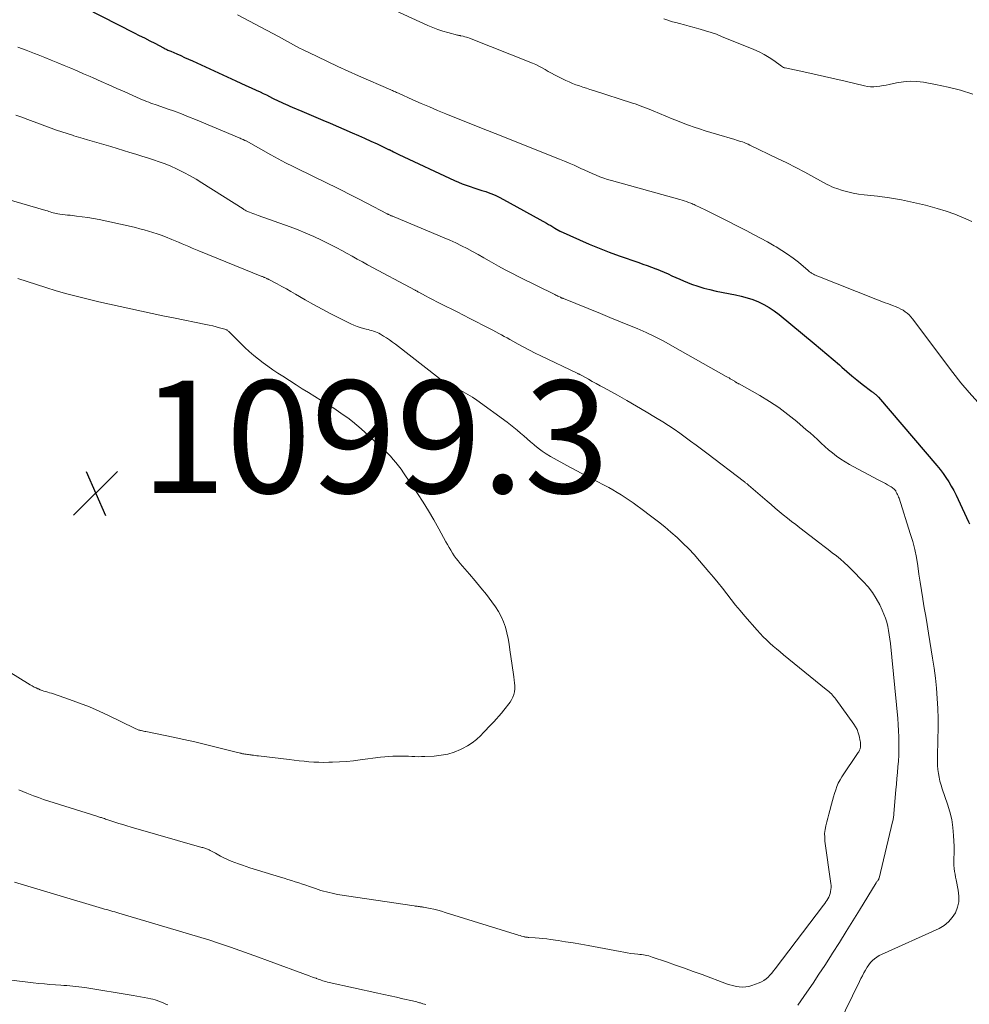
# Model space of a CAD drawing. Units: feet. Extents: x 1975000 to 1980045, y 529990 to 535000.
# Drawn here: x 1975169 to 1975338, y 531856 to 532031 of the extents above; entities that cross this region are included whole.
import ezdxf

# ---------------------------------------------------------------- set-up
doc = ezdxf.new("R2010")
doc.units = ezdxf.units.FT
doc.header["$LTSCALE"] = 100
doc.header["$MEASUREMENT"] = 0
for name, color, linetype, lineweight in [('CONTOUR INDEX', 32, 'Continuous', 25), ('CONTOUR INTERMEDIATE', 40, 'Continuous', 15), ('SPOT ELEVATION', 7, 'Continuous', 15)]:
    doc.layers.add(name, color=color, linetype=linetype, lineweight=lineweight)
doc.styles.add('slant', font='romans.shx', dxfattribs={"oblique": 14.999978})

# ---------------------------------------------------------------- blocks, each defined once
blk = doc.blocks.new('SPOT')
at = {"layer": 'SPOT ELEVATION', "lineweight": 25}
for p, q in [((-3.95, -3.95), (3.86, 3.85)), ((-1.67, 3.81), (1.74, -3.97))]:
    blk.add_line(p, q, dxfattribs=at)

msp = doc.modelspace()

# ---------------------------------------------------------------- linework, layer by layer
at = {"layer": 'CONTOUR INDEX', "elevation": 1080, "flags": 128}
msp.add_lwpolyline([(1975180.41, 532033.06), (1975189.14, 532028.64), (1975190.06, 532028.17), (1975190.99, 532027.7), (1975191.9, 532027.22), (1975192.82, 532026.75), (1975194.34, 532025.95), (1975194.5, 532025.87), (1975194.66, 532025.79), (1975194.82, 532025.71), (1975194.98, 532025.63), (1975195.15, 532025.56), (1975195.31, 532025.48), (1975195.47, 532025.41), (1975195.64, 532025.34), (1975196.71, 532024.87), (1975197.41, 532024.56), (1975198.11, 532024.25), (1975198.8, 532023.93), (1975199.5, 532023.62), (1975207.2, 532020.1), (1975208.11, 532019.69), (1975209.02, 532019.27), (1975209.93, 532018.85), (1975210.84, 532018.42), (1975211.54, 532018.1), (1975212.1, 532017.83), (1975212.66, 532017.57), (1975213.21, 532017.3), (1975213.76, 532017.02), (1975214.1, 532016.85), (1975214.49, 532016.66), (1975214.87, 532016.48), (1975215.26, 532016.29), (1975215.65, 532016.1), (1975216.04, 532015.92), (1975216.43, 532015.75), (1975216.82, 532015.57), (1975217.22, 532015.4), (1975218.94, 532014.68), (1975220.2, 532014.15), (1975221.46, 532013.61), (1975222.71, 532013.07), (1975223.97, 532012.54), (1975227.89, 532010.84), (1975229.01, 532010.35), (1975230.11, 532009.86), (1975231.22, 532009.36), (1975232.32, 532008.86), (1975234.38, 532007.9), (1975234.45, 532007.87), (1975234.52, 532007.84), (1975234.59, 532007.8), (1975234.66, 532007.77), (1975234.72, 532007.73), (1975234.79, 532007.7), (1975234.86, 532007.66), (1975234.93, 532007.63), (1975235.26, 532007.46), (1975235.49, 532007.34), (1975235.73, 532007.22), (1975235.96, 532007.1), (1975236.2, 532006.99), (1975246.11, 532002.35), (1975246.78, 532002.05), (1975247.46, 532001.77), (1975248.15, 532001.52), (1975248.85, 532001.29), (1975249.55, 532001.07), (1975250.25, 532000.85), (1975250.95, 532000.61), (1975251.64, 532000.38), (1975251.8, 532000.33), (1975252.56, 532000.04), (1975253.31, 531999.73), (1975254.05, 531999.38), (1975254.77, 531999.01), (1975262.43, 531994.77), (1975262.81, 531994.56), (1975263.18, 531994.34), (1975263.55, 531994.13), (1975263.92, 531993.9), (1975264.62, 531993.48), (1975264.64, 531993.47), (1975264.66, 531993.46), (1975264.68, 531993.45), (1975264.7, 531993.44), (1975264.79, 531993.39), (1975264.81, 531993.38), (1975264.83, 531993.37), (1975264.85, 531993.36), (1975264.88, 531993.35), (1975268.3, 531991.8), (1975270.04, 531991.03), (1975271.8, 531990.31), (1975273.58, 531989.63), (1975275.37, 531988.98), (1975278.83, 531987.78), (1975279.59, 531987.51), (1975280.35, 531987.24), (1975281.11, 531986.96), (1975281.86, 531986.67), (1975281.95, 531986.64), (1975282.65, 531986.36), (1975283.35, 531986.06), (1975284.04, 531985.75), (1975284.73, 531985.43), (1975285.42, 531985.11), (1975286.11, 531984.8), (1975286.81, 531984.51), (1975287.52, 531984.23), (1975288.23, 531983.96), (1975289.31, 531983.58), (1975290.4, 531983.24), (1975291.5, 531982.96), (1975292.62, 531982.71), (1975296.02, 531982.05), (1975297.07, 531981.81), (1975298.1, 531981.53), (1975299.12, 531981.18), (1975300.12, 531980.78), (1975301.09, 531980.31), (1975302.03, 531979.79), (1975302.92, 531979.19), (1975303.77, 531978.55), (1975310.04, 531973.4), (1975311.17, 531972.46), (1975312.29, 531971.51), (1975313.4, 531970.55), (1975314.5, 531969.58), (1975314.93, 531969.19), (1975315.82, 531968.41), (1975316.72, 531967.65), (1975317.63, 531966.9), (1975318.56, 531966.17), (1975320.28, 531964.83), (1975320.35, 531964.78), (1975320.43, 531964.72), (1975320.5, 531964.67), (1975320.58, 531964.62), (1975320.66, 531964.57), (1975320.73, 531964.51), (1975320.8, 531964.46), (1975320.87, 531964.4), (1975320.98, 531964.31), (1975321.1, 531964.2), (1975321.22, 531964.08), (1975321.34, 531963.96), (1975321.44, 531963.84), (1975331.83, 531951.68), (1975332.39, 531950.98), (1975332.94, 531950.27), (1975333.45, 531949.53), (1975333.93, 531948.78), (1975334.39, 531948.01), (1975334.83, 531947.23), (1975335.24, 531946.43), (1975335.63, 531945.63), (1975337.48, 531941.7), (1975337.64, 531941.34)], dxfattribs=at)
at = {"layer": 'CONTOUR INTERMEDIATE', "flags": 128}
for points, elevation in [([(1975207.54, 532031.79), (1975214.78, 532027.95), (1975215.31, 532027.66), (1975215.85, 532027.37), (1975216.39, 532027.07), (1975216.92, 532026.78), (1975217.46, 532026.48), (1975217.99, 532026.19), (1975218.54, 532025.91), (1975219.09, 532025.64), (1975221.65, 532024.4), (1975223.49, 532023.52), (1975225.33, 532022.66), (1975227.19, 532021.82), (1975229.05, 532020.99), (1975234.74, 532018.5), (1975234.91, 532018.42), (1975235.09, 532018.34), (1975235.26, 532018.26), (1975235.43, 532018.18), (1975235.61, 532018.11), (1975235.78, 532018.03), (1975235.96, 532017.95), (1975236.13, 532017.87), (1975238.69, 532016.71), (1975240.15, 532016.06), (1975241.62, 532015.43), (1975243.09, 532014.81), (1975244.57, 532014.2), (1975251.5, 532011.42), (1975251.95, 532011.24), (1975252.4, 532011.07), (1975252.86, 532010.89), (1975253.31, 532010.72), (1975253.76, 532010.55), (1975254.22, 532010.37), (1975254.67, 532010.2), (1975255.12, 532010.02), (1975264.75, 532006.16), (1975265.62, 532005.8), (1975266.48, 532005.44), (1975267.34, 532005.06), (1975268.2, 532004.67), (1975268.57, 532004.49), (1975269.23, 532004.19), (1975269.9, 532003.89), (1975270.57, 532003.59), (1975271.24, 532003.3), (1975271.92, 532003.03), (1975272.61, 532002.78), (1975273.3, 532002.55), (1975274, 532002.34), (1975286.13, 531998.99), (1975286.53, 531998.87), (1975286.92, 531998.75), (1975287.31, 531998.61), (1975287.7, 531998.47), (1975288.07, 531998.34), (1975288.27, 531998.26), (1975288.47, 531998.17), (1975288.67, 531998.08), (1975288.87, 531997.99), (1975289.9, 531997.48), (1975290.62, 531997.13), (1975291.33, 531996.77), (1975292.05, 531996.42), (1975292.76, 531996.06), (1975298.02, 531993.42), (1975299.26, 531992.78), (1975300.5, 531992.13), (1975301.72, 531991.45), (1975302.93, 531990.76), (1975303.26, 531990.58), (1975304.28, 531989.94), (1975305.29, 531989.28), (1975306.26, 531988.56), (1975307.21, 531987.82), (1975308.93, 531986.39), (1975309, 531986.33), (1975309.07, 531986.27), (1975309.14, 531986.21), (1975309.21, 531986.15), (1975309.3, 531986.09), (1975309.41, 531986), (1975309.53, 531985.91), (1975309.65, 531985.83), (1975309.78, 531985.76), (1975309.9, 531985.7), (1975310.08, 531985.61), (1975310.27, 531985.51), (1975310.47, 531985.43), (1975310.66, 531985.35), (1975320.98, 531981.28), (1975321.73, 531980.99), (1975322.47, 531980.7), (1975323.22, 531980.41), (1975323.96, 531980.13), (1975324.61, 531979.88), (1975325.03, 531979.71), (1975325.43, 531979.51), (1975325.82, 531979.28), (1975326.19, 531979.03), (1975326.55, 531978.75), (1975326.88, 531978.45), (1975327.18, 531978.12), (1975327.47, 531977.78), (1975334.68, 531968.2), (1975336.1, 531966.4), (1975337.56, 531964.65), (1975339.11, 531962.96)], 1076), ([(1975235.68, 532032.5), (1975241.33, 532029.93), (1975242.21, 532029.56), (1975243.1, 532029.22), (1975244, 532028.93), (1975244.92, 532028.66), (1975246.61, 532028.22), (1975246.68, 532028.2), (1975246.76, 532028.18), (1975246.84, 532028.17), (1975246.92, 532028.15), (1975247, 532028.14), (1975247.08, 532028.12), (1975247.16, 532028.11), (1975247.24, 532028.09), (1975247.65, 532028), (1975247.92, 532027.93), (1975248.2, 532027.86), (1975248.47, 532027.77), (1975248.74, 532027.67), (1975259.93, 532023.23), (1975260.52, 532022.98), (1975261.09, 532022.71), (1975261.65, 532022.41), (1975262.21, 532022.08), (1975262.75, 532021.76), (1975263.31, 532021.44), (1975263.87, 532021.14), (1975264.44, 532020.85), (1975265.85, 532020.15), (1975266.45, 532019.88), (1975267.05, 532019.62), (1975267.67, 532019.38), (1975268.29, 532019.17), (1975268.92, 532018.97), (1975269.55, 532018.76), (1975270.17, 532018.56), (1975270.8, 532018.36), (1975277.71, 532016.14), (1975278.18, 532015.99), (1975278.65, 532015.82), (1975279.11, 532015.65), (1975279.58, 532015.48), (1975280.04, 532015.29), (1975280.5, 532015.11), (1975280.96, 532014.92), (1975281.42, 532014.73), (1975284.76, 532013.35), (1975285.73, 532012.95), (1975286.71, 532012.58), (1975287.69, 532012.22), (1975288.67, 532011.87), (1975289.66, 532011.54), (1975290.66, 532011.21), (1975291.66, 532010.9), (1975292.66, 532010.6), (1975295.89, 532009.64), (1975296.23, 532009.54), (1975296.57, 532009.43), (1975296.92, 532009.32), (1975297.26, 532009.21), (1975297.6, 532009.09), (1975297.93, 532008.96), (1975298.26, 532008.81), (1975298.59, 532008.66), (1975303.49, 532006.3), (1975305.13, 532005.5), (1975306.75, 532004.68), (1975308.37, 532003.83), (1975309.97, 532002.96), (1975312.34, 532001.66), (1975312.75, 532001.45), (1975313.18, 532001.25), (1975313.61, 532001.08), (1975314.06, 532000.92), (1975315.04, 532000.6), (1975315.98, 532000.33), (1975316.94, 532000.1), (1975317.9, 531999.93), (1975318.88, 531999.79), (1975321.25, 531999.55), (1975323.4, 531999.27), (1975325.55, 531998.93), (1975327.67, 531998.48), (1975329.78, 531997.96), (1975331.91, 531997.39), (1975333.49, 531996.91), (1975335.05, 531996.38), (1975336.57, 531995.75), (1975338.07, 531995.07)], 1072), ([(1975283.28, 532031.09), (1975283.81, 532030.91), (1975284.33, 532030.75), (1975284.86, 532030.6), (1975285.4, 532030.45), (1975286.07, 532030.28), (1975286.94, 532030.05), (1975287.81, 532029.82), (1975288.67, 532029.58), (1975289.54, 532029.35), (1975289.75, 532029.29), (1975290.72, 532029), (1975291.68, 532028.69), (1975292.63, 532028.35), (1975293.57, 532027.99), (1975299.31, 532025.66), (1975300.25, 532025.24), (1975301.15, 532024.77), (1975302.03, 532024.24), (1975302.87, 532023.67), (1975304.23, 532022.67), (1975304.38, 532022.57), (1975304.54, 532022.48), (1975304.71, 532022.42), (1975304.89, 532022.37), (1975308.19, 532021.67), (1975310.03, 532021.28), (1975311.85, 532020.88), (1975313.68, 532020.46), (1975315.5, 532020.03), (1975318.97, 532019.19), (1975319.51, 532019.09), (1975320.06, 532019.03), (1975320.61, 532019.03), (1975321.16, 532019.07), (1975321.71, 532019.14), (1975322.26, 532019.23), (1975322.81, 532019.33), (1975323.35, 532019.44), (1975324.66, 532019.74), (1975325.87, 532019.93), (1975327.07, 532020.02), (1975328.28, 532019.98), (1975329.48, 532019.83), (1975331.59, 532019.45), (1975333.83, 532018.98), (1975336.05, 532018.42), (1975338.24, 532017.73)], 1068), ([(1975168.44, 532026.07), (1975169.94, 532025.52), (1975171.43, 532024.95), (1975172.09, 532024.7), (1975173.25, 532024.24), (1975174.41, 532023.77), (1975175.56, 532023.3), (1975176.72, 532022.82), (1975177.87, 532022.33), (1975179.02, 532021.84), (1975180.16, 532021.34), (1975181.31, 532020.84), (1975181.85, 532020.61), (1975183.26, 532019.99), (1975184.67, 532019.36), (1975186.09, 532018.74), (1975187.5, 532018.11), (1975190.24, 532016.88), (1975190.61, 532016.72), (1975190.98, 532016.57), (1975191.36, 532016.42), (1975191.74, 532016.27), (1975192.11, 532016.14), (1975192.49, 532016), (1975192.88, 532015.86), (1975193.26, 532015.73), (1975195.03, 532015.12), (1975196.29, 532014.67), (1975197.55, 532014.2), (1975198.79, 532013.71), (1975200.03, 532013.21), (1975207.83, 532009.94), (1975208, 532009.87), (1975208.17, 532009.79), (1975208.35, 532009.72), (1975208.52, 532009.64), (1975208.83, 532009.5), (1975208.85, 532009.5), (1975208.86, 532009.49), (1975208.88, 532009.48), (1975208.9, 532009.47), (1975208.97, 532009.43), (1975208.98, 532009.43), (1975209, 532009.42), (1975209.02, 532009.41), (1975209.03, 532009.4), (1975213.44, 532006.94), (1975214.74, 532006.23), (1975216.06, 532005.52), (1975217.38, 532004.84), (1975218.71, 532004.18), (1975220.05, 532003.52), (1975221.39, 532002.87), (1975222.73, 532002.22), (1975224.07, 532001.57), (1975224.45, 532001.39), (1975225.98, 532000.64), (1975227.5, 531999.89), (1975229.02, 531999.12), (1975230.52, 531998.33), (1975234.12, 531996.44), (1975234.2, 531996.4), (1975234.29, 531996.35), (1975234.38, 531996.31), (1975234.47, 531996.27), (1975234.56, 531996.23), (1975234.65, 531996.19), (1975234.74, 531996.15), (1975234.83, 531996.11), (1975234.88, 531996.09), (1975235, 531996.04), (1975235.12, 531996), (1975235.24, 531995.95), (1975235.35, 531995.9), (1975244.25, 531992.17), (1975245.28, 531991.73), (1975246.3, 531991.26), (1975247.31, 531990.77), (1975248.31, 531990.25), (1975249.3, 531989.72), (1975250.28, 531989.18), (1975251.27, 531988.63), (1975252.24, 531988.08), (1975252.68, 531987.83), (1975253.88, 531987.16), (1975255.08, 531986.5), (1975256.3, 531985.86), (1975257.52, 531985.24), (1975263.89, 531982.08), (1975264.08, 531981.98), (1975264.27, 531981.89), (1975264.47, 531981.8), (1975264.66, 531981.71), (1975264.91, 531981.6), (1975264.98, 531981.56), (1975265.05, 531981.53), (1975265.12, 531981.5), (1975265.18, 531981.47), (1975265.25, 531981.45), (1975265.32, 531981.42), (1975265.39, 531981.39), (1975265.46, 531981.36), (1975272.04, 531978.7), (1975273.67, 531978.03), (1975275.3, 531977.37), (1975276.92, 531976.7), (1975278.55, 531976.02), (1975280.15, 531975.31), (1975281.74, 531974.57), (1975283.31, 531973.77), (1975284.85, 531972.93), (1975294.4, 531967.54), (1975294.64, 531967.4), (1975294.88, 531967.26), (1975295.11, 531967.13), (1975295.34, 531966.99), (1975295.78, 531966.72), (1975295.88, 531966.65), (1975296.01, 531966.56), (1975296.07, 531966.52), (1975296.12, 531966.49), (1975296.18, 531966.46), (1975296.24, 531966.42), (1975296.3, 531966.39), (1975296.4, 531966.34), (1975296.49, 531966.29), (1975296.58, 531966.24), (1975296.67, 531966.19), (1975300.33, 531964.12), (1975302.05, 531963.08), (1975303.73, 531961.98), (1975305.34, 531960.78), (1975306.91, 531959.52), (1975308.62, 531958.06), (1975309.29, 531957.48), (1975309.96, 531956.89), (1975310.62, 531956.29), (1975311.27, 531955.68), (1975311.92, 531955.08), (1975312.59, 531954.49), (1975313.28, 531953.93), (1975313.98, 531953.38), (1975314.01, 531953.36), (1975314.75, 531952.84), (1975315.51, 531952.34), (1975316.29, 531951.87), (1975317.08, 531951.43), (1975321.42, 531949.15), (1975321.84, 531948.93), (1975322.25, 531948.7), (1975322.67, 531948.48), (1975323.08, 531948.25), (1975323.58, 531947.97), (1975323.73, 531947.87), (1975323.89, 531947.77), (1975324.03, 531947.65), (1975324.17, 531947.53), (1975324.41, 531947.3), (1975324.42, 531947.29), (1975324.44, 531947.27), (1975324.45, 531947.25), (1975324.46, 531947.24), (1975324.51, 531947.16), (1975324.52, 531947.14), (1975324.53, 531947.13), (1975324.54, 531947.11), (1975324.55, 531947.09), (1975324.74, 531946.71), (1975324.84, 531946.51), (1975324.94, 531946.29), (1975325.02, 531946.08), (1975325.1, 531945.86), (1975327.11, 531939.6), (1975327.53, 531938.19), (1975327.89, 531936.76), (1975328.18, 531935.32), (1975328.43, 531933.86), (1975328.64, 531932.4), (1975328.85, 531930.93), (1975329.08, 531929.47), (1975329.32, 531928.01), (1975329.34, 531927.92), (1975329.59, 531926.41), (1975329.84, 531924.91), (1975330.09, 531923.4), (1975330.34, 531921.9), (1975331.07, 531917.45), (1975331.33, 531915.67), (1975331.56, 531913.88), (1975331.74, 531912.09), (1975331.88, 531910.29), (1975331.97, 531908.49), (1975332.03, 531906.69), (1975332.04, 531904.89), (1975332.02, 531903.08), (1975331.94, 531899.78), (1975331.94, 531899.07), (1975331.96, 531898.36), (1975332.02, 531897.66), (1975332.11, 531896.95), (1975332.23, 531896.26), (1975332.38, 531895.56), (1975332.57, 531894.88), (1975332.78, 531894.21), (1975333.74, 531891.5), (1975334.16, 531890.13), (1975334.49, 531888.74), (1975334.69, 531887.32), (1975334.81, 531885.89), (1975334.89, 531883.97), (1975334.9, 531883.48), (1975334.89, 531883), (1975334.88, 531882.51), (1975334.85, 531882.03), (1975334.83, 531881.55), (1975334.83, 531881.06), (1975334.85, 531880.58), (1975334.9, 531880.1), (1975334.91, 531880.04), (1975334.98, 531879.53), (1975335.06, 531879.02), (1975335.15, 531878.51), (1975335.25, 531878), (1975335.63, 531876.18), (1975335.74, 531875.15), (1975335.72, 531874.14), (1975335.49, 531873.15), (1975335.12, 531872.18), (1975334.57, 531871.31), (1975333.91, 531870.54), (1975333.12, 531869.92), (1975332.22, 531869.39), (1975321.99, 531864.78), (1975321.56, 531864.55), (1975321.14, 531864.3), (1975320.75, 531864), (1975320.38, 531863.67), (1975320.05, 531863.31), (1975319.73, 531862.93), (1975319.45, 531862.53), (1975319.19, 531862.11), (1975319.12, 531861.99), (1975318.85, 531861.49), (1975318.58, 531860.99), (1975318.32, 531860.49), (1975318.07, 531859.98), (1975313.08, 531849.78)], 1084), ([(1975168.09, 532013.96), (1975169.16, 532013.6), (1975170.23, 532013.22), (1975174.42, 532011.68), (1975175.35, 532011.34), (1975176.28, 532011.02), (1975177.22, 532010.71), (1975178.16, 532010.4), (1975178.41, 532010.32), (1975179.23, 532010.07), (1975180.05, 532009.82), (1975180.87, 532009.58), (1975181.69, 532009.34), (1975182.51, 532009.11), (1975183.33, 532008.87), (1975184.15, 532008.63), (1975184.97, 532008.39), (1975188.39, 532007.35), (1975189.44, 532007.03), (1975190.49, 532006.7), (1975191.53, 532006.38), (1975192.58, 532006.04), (1975193.61, 532005.69), (1975194.64, 532005.31), (1975195.65, 532004.89), (1975196.65, 532004.44), (1975196.89, 532004.33), (1975197.99, 532003.78), (1975199.08, 532003.21), (1975200.14, 532002.6), (1975201.18, 532001.96), (1975208.49, 531997.31), (1975208.62, 531997.23), (1975208.76, 531997.14), (1975208.9, 531997.07), (1975209.04, 531996.99), (1975209.19, 531996.92), (1975209.33, 531996.85), (1975209.48, 531996.79), (1975209.63, 531996.73), (1975209.95, 531996.61), (1975210.26, 531996.5), (1975210.57, 531996.39), (1975210.88, 531996.28), (1975211.2, 531996.16), (1975216.87, 531994.12), (1975218.28, 531993.58), (1975219.68, 531993.01), (1975221.07, 531992.41), (1975222.44, 531991.77), (1975223.29, 531991.36), (1975224.22, 531990.89), (1975225.15, 531990.42), (1975226.07, 531989.92), (1975226.98, 531989.41), (1975227.89, 531988.9), (1975228.8, 531988.39), (1975229.71, 531987.89), (1975230.63, 531987.39), (1975239.07, 531982.86), (1975239.16, 531982.81), (1975239.25, 531982.76), (1975239.33, 531982.72), (1975239.42, 531982.67), (1975239.51, 531982.62), (1975239.59, 531982.58), (1975239.68, 531982.53), (1975239.77, 531982.49), (1975240.94, 531981.86), (1975241.61, 531981.5), (1975242.29, 531981.15), (1975242.96, 531980.8), (1975243.64, 531980.45), (1975246.53, 531978.99), (1975247.68, 531978.4), (1975248.83, 531977.82), (1975249.98, 531977.23), (1975251.13, 531976.65), (1975252.41, 531975.99), (1975252.92, 531975.73), (1975253.43, 531975.47), (1975253.94, 531975.19), (1975254.44, 531974.92), (1975254.94, 531974.65), (1975255.44, 531974.37), (1975255.94, 531974.09), (1975256.44, 531973.81), (1975257.41, 531973.27), (1975258.4, 531972.72), (1975259.4, 531972.19), (1975260.4, 531971.68), (1975261.42, 531971.19), (1975267.88, 531968.11), (1975267.99, 531968.06), (1975268.09, 531968.01), (1975268.19, 531967.96), (1975268.29, 531967.91), (1975268.39, 531967.86), (1975268.49, 531967.8), (1975268.59, 531967.75), (1975268.69, 531967.7), (1975269.88, 531967.03), (1975270.58, 531966.64), (1975271.27, 531966.26), (1975271.97, 531965.87), (1975272.67, 531965.49), (1975275.03, 531964.19), (1975276.74, 531963.23), (1975278.45, 531962.26), (1975280.14, 531961.25), (1975281.83, 531960.23), (1975283.14, 531959.43), (1975284.15, 531958.78), (1975285.15, 531958.13), (1975286.13, 531957.44), (1975287.1, 531956.74), (1975288.06, 531956.02), (1975289.02, 531955.31), (1975289.97, 531954.59), (1975290.93, 531953.86), (1975297.61, 531948.79), (1975297.71, 531948.72), (1975297.8, 531948.65), (1975297.9, 531948.57), (1975297.99, 531948.5), (1975298.09, 531948.42), (1975298.18, 531948.35), (1975298.27, 531948.27), (1975298.37, 531948.19), (1975301.65, 531945.34), (1975302.36, 531944.73), (1975303.08, 531944.13), (1975303.8, 531943.53), (1975304.52, 531942.93), (1975305.25, 531942.35), (1975305.99, 531941.76), (1975306.73, 531941.19), (1975307.47, 531940.61), (1975311.05, 531937.86), (1975311.77, 531937.3), (1975312.5, 531936.74), (1975313.23, 531936.17), (1975313.96, 531935.61), (1975314.67, 531935.03), (1975315.37, 531934.43), (1975316.04, 531933.81), (1975316.7, 531933.16), (1975318.74, 531931.09), (1975319.59, 531930.13), (1975320.37, 531929.13), (1975321.05, 531928.05), (1975321.67, 531926.92), (1975322.12, 531925.97), (1975322.42, 531925.27), (1975322.69, 531924.55), (1975322.91, 531923.82), (1975323.1, 531923.08), (1975323.24, 531922.33), (1975323.37, 531921.57), (1975323.47, 531920.81), (1975323.56, 531920.05), (1975324.86, 531906.72), (1975324.95, 531905.63), (1975325.02, 531904.54), (1975325.06, 531903.45), (1975325.08, 531902.36), (1975325.08, 531902.24), (1975325.07, 531901.21), (1975325.04, 531900.18), (1975324.98, 531899.15), (1975324.91, 531898.12), (1975324.82, 531897.09), (1975324.73, 531896.06), (1975324.64, 531895.03), (1975324.55, 531894.01), (1975324.19, 531889.82), (1975324.17, 531889.63), (1975324.15, 531889.45), (1975324.13, 531889.26), (1975324.1, 531889.07), (1975324.08, 531888.88), (1975324.04, 531888.7), (1975324.01, 531888.51), (1975323.96, 531888.32), (1975321.55, 531878.35), (1975321.54, 531878.3), (1975321.54, 531878.29), (1975321.54, 531878.22), (1975321.5, 531878.13), (1975321.33, 531877.91), (1975321.25, 531877.81), (1975321.17, 531877.71), (1975321.1, 531877.61), (1975321.03, 531877.5), (1975318.05, 531872.64), (1975316.87, 531870.73), (1975315.69, 531868.82), (1975314.5, 531866.91), (1975313.3, 531865.01), (1975312.94, 531864.42), (1975311.91, 531862.82), (1975310.87, 531861.23), (1975309.81, 531859.65), (1975308.74, 531858.08), (1975307.65, 531856.51), (1975307.1, 531855.73)], 1088), ([(1975163.4, 531999.93), (1975173.45, 531997.02), (1975173.72, 531996.94), (1975173.98, 531996.86), (1975174.24, 531996.78), (1975174.5, 531996.7), (1975174.76, 531996.62), (1975175.03, 531996.56), (1975175.29, 531996.5), (1975175.56, 531996.46), (1975175.94, 531996.4), (1975176.4, 531996.33), (1975176.86, 531996.27), (1975177.32, 531996.22), (1975177.78, 531996.17), (1975178.88, 531996.05), (1975179.89, 531995.93), (1975180.9, 531995.78), (1975181.9, 531995.6), (1975182.9, 531995.4), (1975188.6, 531994.16), (1975189.38, 531993.98), (1975190.15, 531993.79), (1975190.92, 531993.59), (1975191.69, 531993.37), (1975192.45, 531993.14), (1975193.21, 531992.89), (1975193.96, 531992.62), (1975194.7, 531992.33), (1975195.83, 531991.89), (1975196.44, 531991.64), (1975197.05, 531991.39), (1975197.65, 531991.13), (1975198.25, 531990.87), (1975198.85, 531990.61), (1975199.45, 531990.35), (1975200.05, 531990.1), (1975200.66, 531989.85), (1975211.85, 531985.32), (1975211.96, 531985.27), (1975212.07, 531985.23), (1975212.18, 531985.18), (1975212.28, 531985.13), (1975212.4, 531985.09), (1975212.5, 531985.04), (1975212.61, 531984.99), (1975212.71, 531984.95), (1975212.81, 531984.9), (1975212.91, 531984.85), (1975213.01, 531984.8), (1975213.11, 531984.75), (1975214.56, 531983.98), (1975215.39, 531983.54), (1975216.2, 531983.09), (1975217.02, 531982.63), (1975217.82, 531982.17), (1975219.55, 531981.15), (1975221.05, 531980.29), (1975222.56, 531979.46), (1975224.09, 531978.65), (1975225.63, 531977.87), (1975227.66, 531976.87), (1975228.2, 531976.63), (1975228.76, 531976.4), (1975229.32, 531976.22), (1975229.9, 531976.06), (1975230.4, 531975.94), (1975230.73, 531975.85), (1975231.06, 531975.77), (1975231.39, 531975.68), (1975231.71, 531975.58), (1975232.04, 531975.47), (1975232.35, 531975.35), (1975232.65, 531975.2), (1975232.95, 531975.03), (1975233.47, 531974.71), (1975234.01, 531974.37), (1975234.55, 531974.01), (1975235.07, 531973.63), (1975235.59, 531973.24), (1975243.39, 531967.15), (1975243.66, 531966.95), (1975243.94, 531966.76), (1975244.22, 531966.58), (1975244.51, 531966.41), (1975244.81, 531966.26), (1975245.1, 531966.1), (1975245.4, 531965.95), (1975245.7, 531965.8), (1975246.81, 531965.24), (1975247.65, 531964.8), (1975248.48, 531964.33), (1975249.28, 531963.82), (1975250.07, 531963.28), (1975255.43, 531959.41), (1975256.05, 531958.94), (1975256.66, 531958.46), (1975257.25, 531957.97), (1975257.83, 531957.46), (1975258.41, 531956.94), (1975258.99, 531956.43), (1975259.58, 531955.92), (1975260.17, 531955.41), (1975260.3, 531955.3), (1975260.98, 531954.76), (1975261.67, 531954.24), (1975262.39, 531953.77), (1975263.13, 531953.32), (1975264.31, 531952.65), (1975265.5, 531951.98), (1975266.71, 531951.32), (1975267.92, 531950.68), (1975269.14, 531950.04), (1975269.87, 531949.68), (1975270.73, 531949.23), (1975271.59, 531948.79), (1975272.44, 531948.33), (1975273.29, 531947.87), (1975273.49, 531947.77), (1975274.23, 531947.35), (1975274.97, 531946.91), (1975275.7, 531946.46), (1975276.42, 531946), (1975277.14, 531945.53), (1975277.84, 531945.04), (1975278.54, 531944.54), (1975279.23, 531944.03), (1975281.18, 531942.56), (1975282.32, 531941.68), (1975283.45, 531940.78), (1975284.56, 531939.85), (1975285.64, 531938.9), (1975286.7, 531937.91), (1975287.72, 531936.9), (1975288.71, 531935.84), (1975289.66, 531934.76), (1975291.32, 531932.8), (1975292.13, 531931.83), (1975292.93, 531930.85), (1975293.71, 531929.86), (1975294.48, 531928.85), (1975295.26, 531927.85), (1975296.04, 531926.87), (1975296.85, 531925.89), (1975297.67, 531924.93), (1975299.86, 531922.41), (1975300.4, 531921.81), (1975300.95, 531921.23), (1975301.53, 531920.67), (1975302.12, 531920.12), (1975302.73, 531919.59), (1975303.34, 531919.07), (1975303.96, 531918.55), (1975304.58, 531918.04), (1975312.17, 531911.89), (1975312.4, 531911.7), (1975312.63, 531911.5), (1975312.85, 531911.29), (1975313.07, 531911.08), (1975313.27, 531910.86), (1975313.48, 531910.64), (1975313.67, 531910.4), (1975313.85, 531910.16), (1975317.07, 531905.73), (1975317.38, 531905.24), (1975317.65, 531904.73), (1975317.86, 531904.18), (1975318.02, 531903.62), (1975318.22, 531902.7), (1975318.24, 531902.59), (1975318.26, 531902.47), (1975318.27, 531902.35), (1975318.28, 531902.23), (1975318.28, 531902.1), (1975318.27, 531901.98), (1975318.27, 531901.87), (1975318.26, 531901.76), (1975318.25, 531901.64), (1975318.23, 531901.53), (1975318.2, 531901.42), (1975318.17, 531901.31), (1975318.14, 531901.22), (1975318.08, 531901.07), (1975318.02, 531900.92), (1975317.94, 531900.78), (1975317.86, 531900.64), (1975314.96, 531896.37), (1975314.61, 531895.81), (1975314.31, 531895.24), (1975314.06, 531894.64), (1975313.84, 531894.02), (1975313.66, 531893.39), (1975313.47, 531892.76), (1975313.29, 531892.13), (1975313.11, 531891.5), (1975312.79, 531890.38), (1975312.61, 531889.7), (1975312.42, 531889.02), (1975312.25, 531888.34), (1975312.08, 531887.65), (1975311.95, 531886.97), (1975311.88, 531886.28), (1975311.89, 531885.59), (1975311.94, 531884.89), (1975312.99, 531877.38), (1975313.03, 531877.02), (1975313.03, 531876.66), (1975313, 531876.31), (1975312.94, 531875.95), (1975312.93, 531875.89), (1975312.84, 531875.57), (1975312.73, 531875.26), (1975312.6, 531874.95), (1975312.45, 531874.66), (1975312.27, 531874.37), (1975312.09, 531874.09), (1975311.9, 531873.82), (1975311.7, 531873.55), (1975303.09, 531862.2), (1975302.79, 531861.82), (1975302.48, 531861.45), (1975302.16, 531861.1), (1975301.83, 531860.75), (1975301.47, 531860.44), (1975301.09, 531860.15), (1975300.68, 531859.92), (1975300.25, 531859.73), (1975298.96, 531859.24), (1975298.41, 531859.08), (1975297.85, 531858.98), (1975297.28, 531858.96), (1975296.71, 531858.99), (1975296.14, 531859.09), (1975295.57, 531859.22), (1975295.01, 531859.38), (1975294.46, 531859.56), (1975290.08, 531861.18), (1975288.51, 531861.75), (1975286.94, 531862.32), (1975285.36, 531862.87), (1975283.78, 531863.42), (1975281.23, 531864.3), (1975280.92, 531864.4), (1975280.61, 531864.49), (1975280.29, 531864.56), (1975279.98, 531864.63), (1975279.66, 531864.69), (1975279.33, 531864.74), (1975279.01, 531864.78), (1975278.69, 531864.82), (1975278.06, 531864.89), (1975277.43, 531864.96), (1975276.79, 531865.04), (1975276.16, 531865.14), (1975275.53, 531865.26), (1975269.86, 531866.33), (1975268.52, 531866.57), (1975267.18, 531866.8), (1975265.84, 531867.02), (1975264.49, 531867.23), (1975263.14, 531867.43), (1975262.47, 531867.52), (1975261.79, 531867.6), (1975261.12, 531867.67), (1975260.44, 531867.72), (1975259.32, 531867.79), (1975259.2, 531867.8), (1975259.08, 531867.81), (1975258.96, 531867.82), (1975258.84, 531867.84), (1975258.73, 531867.85), (1975258.61, 531867.88), (1975258.49, 531867.9), (1975258.37, 531867.93), (1975258.02, 531868.03), (1975257.73, 531868.12), (1975257.43, 531868.2), (1975257.14, 531868.29), (1975256.85, 531868.38), (1975244.45, 531872.25), (1975243.77, 531872.45), (1975243.1, 531872.63), (1975242.42, 531872.79), (1975241.73, 531872.94), (1975240.55, 531873.17), (1975240.46, 531873.19), (1975240.36, 531873.2), (1975240.26, 531873.22), (1975240.16, 531873.23), (1975240.07, 531873.24), (1975239.97, 531873.25), (1975239.87, 531873.26), (1975239.77, 531873.27), (1975239.62, 531873.29), (1975239.45, 531873.32), (1975239.28, 531873.34), (1975239.11, 531873.36), (1975238.93, 531873.39), (1975225.31, 531875.45), (1975224.81, 531875.54), (1975224.31, 531875.64), (1975223.81, 531875.75), (1975223.31, 531875.88), (1975222.82, 531876.01), (1975222.33, 531876.16), (1975221.84, 531876.32), (1975221.36, 531876.48), (1975220.32, 531876.84), (1975219.68, 531877.06), (1975219.04, 531877.28), (1975218.39, 531877.49), (1975217.74, 531877.7), (1975217.09, 531877.9), (1975216.45, 531878.1), (1975215.8, 531878.31), (1975215.15, 531878.51), (1975209.72, 531880.18), (1975209.05, 531880.39), (1975208.38, 531880.61), (1975207.71, 531880.85), (1975207.05, 531881.09), (1975206.39, 531881.35), (1975205.74, 531881.63), (1975205.11, 531881.94), (1975204.48, 531882.26), (1975203.59, 531882.74), (1975203.36, 531882.86), (1975203.12, 531882.99), (1975202.88, 531883.12), (1975202.64, 531883.24), (1975202.46, 531883.34), (1975202.31, 531883.41), (1975202.16, 531883.48), (1975202, 531883.54), (1975201.84, 531883.6), (1975201.68, 531883.65), (1975201.52, 531883.71), (1975201.36, 531883.76), (1975201.2, 531883.8), (1975188.6, 531887.41), (1975187.87, 531887.62), (1975187.15, 531887.84), (1975186.43, 531888.07), (1975185.71, 531888.3), (1975184.67, 531888.65), (1975184.47, 531888.71), (1975184.27, 531888.78), (1975184.07, 531888.84), (1975183.87, 531888.91), (1975183.8, 531888.93), (1975183.64, 531888.99), (1975183.48, 531889.04), (1975183.31, 531889.09), (1975183.15, 531889.14), (1975182.99, 531889.19), (1975182.82, 531889.24), (1975182.66, 531889.29), (1975182.5, 531889.34), (1975173.95, 531892.04), (1975173.05, 531892.33), (1975172.15, 531892.64), (1975171.26, 531892.96), (1975170.37, 531893.3), (1975170.05, 531893.43), (1975169.33, 531893.72), (1975168.63, 531894.02)], 1092), ([(1975168.45, 531984.95), (1975173.42, 531983.35), (1975175.29, 531982.77), (1975177.16, 531982.23), (1975179.05, 531981.73), (1975180.94, 531981.26), (1975180.97, 531981.26), (1975182.86, 531980.82), (1975184.75, 531980.38), (1975186.64, 531979.96), (1975188.53, 531979.53), (1975190.42, 531979.11), (1975192.32, 531978.71), (1975194.22, 531978.31), (1975196.12, 531977.92), (1975201.89, 531976.77), (1975202.5, 531976.64), (1975203.11, 531976.51), (1975203.71, 531976.35), (1975204.31, 531976.19), (1975205.29, 531975.92), (1975205.39, 531975.88), (1975205.5, 531975.84), (1975205.6, 531975.79), (1975205.69, 531975.74), (1975205.78, 531975.67), (1975205.87, 531975.6), (1975205.96, 531975.53), (1975206.04, 531975.45), (1975208.84, 531972.7), (1975209.61, 531971.97), (1975210.4, 531971.26), (1975211.22, 531970.59), (1975212.05, 531969.95), (1975212.91, 531969.33), (1975213.78, 531968.72), (1975214.66, 531968.13), (1975215.55, 531967.55), (1975217.92, 531966.05), (1975219.03, 531965.35), (1975220.15, 531964.65), (1975221.27, 531963.96), (1975222.38, 531963.27), (1975222.89, 531962.96), (1975223.75, 531962.42), (1975224.61, 531961.87), (1975225.46, 531961.3), (1975226.3, 531960.73), (1975227.13, 531960.14), (1975227.94, 531959.52), (1975228.72, 531958.87), (1975229.49, 531958.2), (1975233.09, 531954.92), (1975233.64, 531954.4), (1975234.17, 531953.88), (1975234.68, 531953.33), (1975235.18, 531952.78), (1975235.67, 531952.2), (1975236.13, 531951.62), (1975236.58, 531951.02), (1975237.01, 531950.4), (1975239.49, 531946.74), (1975240.5, 531945.2), (1975241.48, 531943.63), (1975242.41, 531942.04), (1975243.31, 531940.43), (1975244.54, 531938.15), (1975244.82, 531937.64), (1975245.11, 531937.13), (1975245.41, 531936.63), (1975245.71, 531936.13), (1975246.03, 531935.65), (1975246.37, 531935.17), (1975246.72, 531934.72), (1975247.1, 531934.27), (1975248.75, 531932.39), (1975249.78, 531931.19), (1975250.78, 531929.97), (1975251.75, 531928.73), (1975252.7, 531927.47), (1975253.35, 531926.58), (1975253.9, 531925.72), (1975254.4, 531924.84), (1975254.79, 531923.91), (1975255.13, 531922.94), (1975255.39, 531921.95), (1975255.62, 531920.95), (1975255.8, 531919.95), (1975255.95, 531918.93), (1975256.15, 531917.33), (1975256.26, 531916.53), (1975256.37, 531915.72), (1975256.49, 531914.92), (1975256.62, 531914.11), (1975256.71, 531913.54), (1975256.77, 531913.03), (1975256.8, 531912.51), (1975256.79, 531911.99), (1975256.75, 531911.47), (1975256.64, 531910.97), (1975256.48, 531910.48), (1975256.24, 531910.04), (1975255.96, 531909.61), (1975254.84, 531908.2), (1975254.41, 531907.67), (1975253.97, 531907.15), (1975253.53, 531906.64), (1975253.07, 531906.14), (1975252.6, 531905.64), (1975252.14, 531905.15), (1975251.67, 531904.65), (1975251.21, 531904.16), (1975250.75, 531903.68), (1975250.02, 531902.99), (1975249.25, 531902.37), (1975248.41, 531901.83), (1975247.52, 531901.37), (1975247.15, 531901.19), (1975246.02, 531900.75), (1975244.88, 531900.4), (1975243.7, 531900.18), (1975242.5, 531900.04), (1975240.8, 531899.95), (1975240.22, 531899.93), (1975239.64, 531899.92), (1975239.06, 531899.94), (1975238.48, 531899.97), (1975237.89, 531900.01), (1975237.31, 531900.03), (1975236.73, 531900.04), (1975236.15, 531900.04), (1975235.86, 531900.03), (1975235.13, 531900.01), (1975234.4, 531899.96), (1975233.68, 531899.9), (1975232.95, 531899.82), (1975229.33, 531899.35), (1975228.11, 531899.21), (1975226.88, 531899.09), (1975225.66, 531899.01), (1975224.42, 531898.95), (1975223.72, 531898.92), (1975222.84, 531898.91), (1975221.96, 531898.92), (1975221.09, 531898.96), (1975220.21, 531899.03), (1975219.34, 531899.12), (1975218.46, 531899.21), (1975217.59, 531899.31), (1975216.71, 531899.41), (1975211.24, 531900.07), (1975210.95, 531900.1), (1975210.66, 531900.14), (1975210.37, 531900.18), (1975210.07, 531900.21), (1975209.92, 531900.23), (1975209.7, 531900.26), (1975209.49, 531900.29), (1975209.27, 531900.32), (1975209.05, 531900.35), (1975208.83, 531900.38), (1975208.62, 531900.41), (1975208.4, 531900.45), (1975208.19, 531900.5), (1975208.08, 531900.52), (1975207.81, 531900.58), (1975207.54, 531900.65), (1975207.27, 531900.71), (1975207.01, 531900.78), (1975203.73, 531901.62), (1975201.82, 531902.1), (1975199.9, 531902.56), (1975197.98, 531902.98), (1975196.06, 531903.39), (1975191.24, 531904.38), (1975191.03, 531904.42), (1975190.82, 531904.47), (1975190.61, 531904.51), (1975190.4, 531904.56), (1975190.26, 531904.59), (1975190.13, 531904.63), (1975189.99, 531904.66), (1975189.86, 531904.71), (1975189.72, 531904.75), (1975189.59, 531904.81), (1975189.46, 531904.86), (1975189.33, 531904.92), (1975189.21, 531904.98), (1975184.6, 531907.22), (1975182.9, 531908.01), (1975181.18, 531908.76), (1975179.44, 531909.44), (1975177.67, 531910.08), (1975174.79, 531911.08), (1975174.46, 531911.19), (1975174.12, 531911.3), (1975173.78, 531911.4), (1975173.44, 531911.49), (1975173.1, 531911.59), (1975172.77, 531911.7), (1975172.44, 531911.82), (1975172.11, 531911.96), (1975172.05, 531911.98), (1975171.7, 531912.14), (1975171.35, 531912.31), (1975171.01, 531912.5), (1975170.68, 531912.69), (1975166.74, 531915.12)], 1096), ([(1975241.01, 531855.85), (1975240.73, 531855.93), (1975240.48, 531856.01), (1975240.33, 531856.05), (1975240.18, 531856.1), (1975240.03, 531856.14), (1975239.88, 531856.18), (1975239.65, 531856.24), (1975239.39, 531856.31), (1975239.13, 531856.38), (1975238.86, 531856.44), (1975238.6, 531856.5), (1975236.9, 531856.89), (1975235.78, 531857.15), (1975234.67, 531857.4), (1975233.55, 531857.65), (1975232.44, 531857.89), (1975223.78, 531859.79), (1975223.5, 531859.85), (1975223.22, 531859.93), (1975222.94, 531860.01), (1975222.66, 531860.1), (1975222.39, 531860.19), (1975222.12, 531860.29), (1975221.84, 531860.38), (1975221.57, 531860.49), (1975221.49, 531860.52), (1975221.18, 531860.63), (1975220.86, 531860.75), (1975220.55, 531860.87), (1975220.24, 531860.98), (1975212.87, 531863.68), (1975211.22, 531864.28), (1975209.56, 531864.87), (1975207.91, 531865.45), (1975206.25, 531866.03), (1975203.27, 531867.06), (1975203.1, 531867.12), (1975202.93, 531867.17), (1975202.77, 531867.22), (1975202.6, 531867.28), (1975186.41, 531872.1), (1975186.05, 531872.21), (1975185.69, 531872.31), (1975185.34, 531872.42), (1975184.98, 531872.52), (1975184.62, 531872.62), (1975184.26, 531872.73), (1975183.9, 531872.83), (1975183.54, 531872.94), (1975167.87, 531877.59)], 1088), ([(1975195.13, 531855.78), (1975194.76, 531855.95), (1975194.39, 531856.11), (1975194.01, 531856.27), (1975193.64, 531856.42), (1975193.25, 531856.56), (1975192.87, 531856.69), (1975192.48, 531856.79), (1975192.08, 531856.89), (1975191.59, 531856.99), (1975190.94, 531857.12), (1975190.29, 531857.25), (1975189.64, 531857.37), (1975188.99, 531857.48), (1975180.39, 531858.87), (1975179.86, 531858.95), (1975179.33, 531859.02), (1975178.79, 531859.09), (1975178.26, 531859.14), (1975177.72, 531859.18), (1975177.19, 531859.23), (1975176.65, 531859.27), (1975176.12, 531859.3), (1975175.18, 531859.36), (1975174.18, 531859.44), (1975173.18, 531859.52), (1975172.18, 531859.62), (1975171.18, 531859.73), (1975162.98, 531860.7)], 1084)]:
    msp.add_lwpolyline(points, dxfattribs=dict(at, elevation=elevation))

# ---------------------------------------------------------------- block references
at = {"layer": 'SPOT ELEVATION'}
msp.add_blockref('SPOT', (1975182.3, 531946.8, 1099.3), dxfattribs=at)

# ---------------------------------------------------------------- texts
at = {"layer": 'SPOT ELEVATION', "style": 'slant', "oblique": 15}
msp.add_text('1099.3', height=20, dxfattribs=at).set_placement((1975190.3, 531946.8, 1099.3))

doc.saveas('drawing.dxf')
